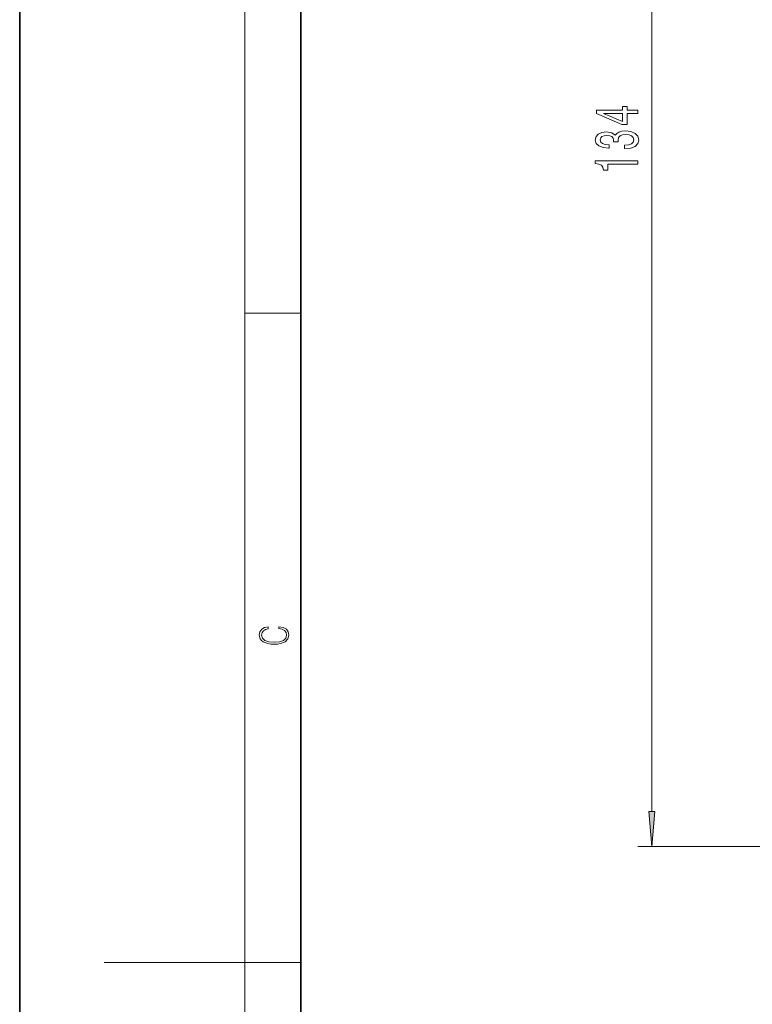
# Model space of a CAD drawing. Extents: x 0 to 420, y 0 to 297.
# Drawn here: x 0 to 52, y 146 to 216 of the extents above; entities that cross this region are included whole.
import ezdxf

# ---------------------------------------------------------------- set-up
doc = ezdxf.new("R2010")
doc.units = 0

msp = doc.modelspace()

# ---------------------------------------------------------------- linework, layer by layer
at = {"color": 7, "lineweight": 35}
for p, q in [((0, 297), (0, 0)), ((20, 287), (20, 10))]:
    msp.add_line(p, q, dxfattribs=at)
at = {"color": 7, "lineweight": 13}
for p, q in [((16, 291), (16, 6)), ((44.947693, 254.762878), (44.947693, 159.243866)), ((16, 194.666672), (20, 194.666672)), ((84.98909, 156.753372), (43.947693, 156.753372)), ((16, 148.5), (6, 148.5)), ((16, 148.5), (20, 148.5))]:
    msp.add_line(p, q, dxfattribs=at)
for points in [[(43.947693, 208.857407), (43.947693, 209.090836), (43.204178, 209.090836), (43.204178, 209.34761), (42.858353, 209.34761), (42.858353, 209.090836), (41.012527, 209.090836), (41.012527, 208.854813), (42.823761, 208.066345), (43.204178, 208.066345), (43.204178, 208.857407)], [(42.858353, 208.28421), (41.513977, 208.857407), (42.858353, 208.857407)], [(43.005325, 206.349777), (43.035583, 206.349777), (43.450577, 206.391266), (43.76181, 206.513168), (43.960663, 206.705109), (44.034149, 206.959274), (43.960663, 207.229019), (43.770462, 207.43132), (43.467865, 207.561005), (43.078812, 207.607697), (42.823761, 207.586945), (42.616272, 207.529892), (42.456329, 207.436508), (42.33963, 207.312012), (42.106186, 207.480606), (41.734436, 207.540253), (41.397263, 207.501358), (41.142212, 207.389832), (40.982269, 207.208267), (40.926071, 206.959274), (40.995239, 206.725845), (41.18544, 206.54689), (41.488037, 206.430176), (41.89006, 206.391266), (41.920319, 206.391266), (41.920319, 206.622101), (41.643646, 206.642853), (41.444809, 206.710281), (41.323761, 206.819229), (41.280548, 206.972244), (41.315125, 207.107117), (41.405899, 207.205673), (41.552872, 207.265335), (41.751724, 207.288681), (41.963531, 207.265335), (42.106186, 207.203079), (42.192642, 207.094147), (42.218582, 206.946304), (42.214264, 206.845154), (42.555756, 206.845154), (42.547119, 206.972244), (42.586014, 207.135651), (42.689774, 207.257553), (42.858353, 207.33017), (43.078812, 207.35611), (43.329544, 207.327576), (43.515411, 207.252365), (43.632126, 207.133057), (43.671036, 206.974838), (43.627808, 206.811447), (43.498123, 206.692139), (43.290634, 206.616913), (43.005325, 206.588394)], [(43.947693, 205.2453), (43.947693, 205.481323), (40.926071, 205.481323), (40.926071, 205.304962), (41.189774, 205.25827), (41.367004, 205.164902), (41.470749, 205.022247), (41.505325, 204.825134), (41.812241, 204.825134), (41.812241, 205.2453)], [(18.4391, 172.234772), (18.669977, 172.193054), (18.84244, 172.099167), (18.948141, 171.959396), (18.984303, 171.779984), (18.925888, 171.563004), (18.753426, 171.400284), (18.4697, 171.295975), (18.085833, 171.260513), (17.707529, 171.295975), (17.432148, 171.398193), (17.262466, 171.558838), (17.204052, 171.775803), (17.237432, 171.946884), (17.332008, 172.082489), (17.482216, 172.176361), (17.676931, 172.220169), (17.676931, 172.355774), (17.415457, 172.30571), (17.215179, 172.186798), (17.087223, 172.007385), (17.039936, 171.775803), (17.112259, 171.504593), (17.198488, 171.391937), (17.3181, 171.295975), (17.646334, 171.164536), (17.854956, 171.129074), (18.088614, 171.118637), (18.327835, 171.129074), (18.536459, 171.164536), (18.870256, 171.293884), (19.078878, 171.500427), (19.14842, 171.771637), (19.098351, 172.011551), (18.962049, 172.195145), (18.739519, 172.316147), (18.4391, 172.370377)], [(44.729797, 159.243866), (44.947693, 156.753372), (45.165588, 159.243866)]]:
    msp.add_lwpolyline(points, close=True, dxfattribs=at)
msp.add_solid([(44.729797, 159.243866), (44.947693, 156.753372), (44.729797, 159.243866), (45.165588, 159.243866)], dxfattribs=at)

doc.saveas('drawing.dxf')
